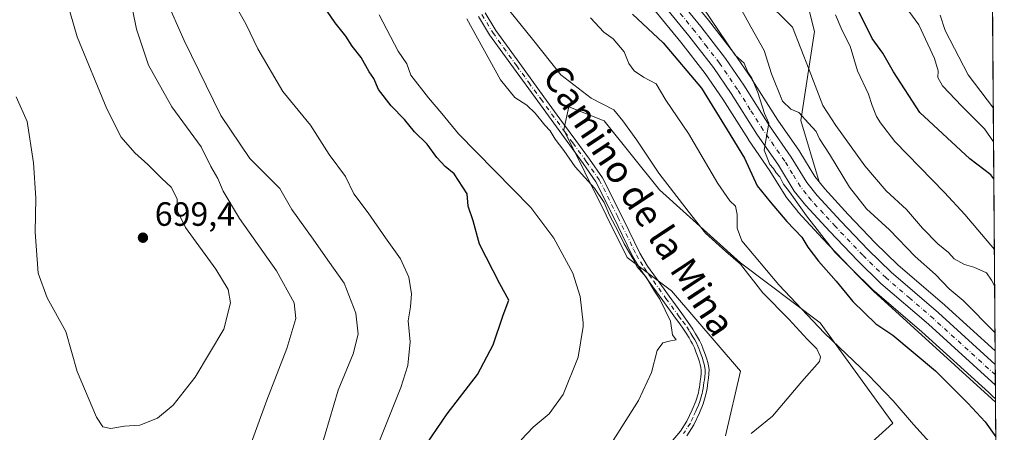
# Model space of a CAD drawing. Units: metres. Extents: x 549575 to 553028, y 4712408 to 4714755.
# Drawn here: x 552719 to 553012, y 4712772 to 4712895 of the extents above; entities that cross this region are included whole.
import ezdxf
from ezdxf.enums import TextEntityAlignment as Align

# ---------------------------------------------------------------- set-up
doc = ezdxf.new("R2010")
doc.units = ezdxf.units.M
doc.header["$MEASUREMENT"] = 0
doc.linetypes.add('DGN Style 4', pattern=[2.6384748266838614, 1.318413404963828, -0.6592067024819142, 0.001648016756204785, -0.6592067024819142])
for name, color, linetype, lineweight in [('Camino Cxs', 7, 'Continuous', 0), ('Camino eje', 30, 'DGN Style 4', 13), ('Carretera de calzada única Cxs', 7, 'Continuous', 13), ('Carretera de calzada única eje', 7, 'DGN Style 4', 0), ('Comarca CxS', 21, 'Continuous', 0), ('Comunidad Autónoma CxS', 142, 'Continuous', 0), ('Cultivos herbáceos CxS', 92, 'Continuous', 0), ('Cultivos leñosos CxS', 92, 'Continuous', 0), ('Curva de nivel maestra', 30, 'Continuous', 30), ('Curva de nivel normal', 30, 'Continuous', 0), ('Matorral CxS', 135, 'Continuous', 0), ('Municipio CxS', 4, 'Continuous', 0), ('Núcleo urbano CxS', 7, 'Continuous', 0), ('Provincia CxS', 1, 'Continuous', 0), ('Punto de cota en terreno', 7, 'Continuous', 0), ('Rótulo de punto de cota en terreno', 7, 'Continuous', 0), ('Texto cartográfico', 7, 'Continuous', 0)]:
    doc.layers.add(name, color=color, linetype=linetype, lineweight=lineweight)
doc.styles.add('Style-Arial', font='txt')

# ---------------------------------------------------------------- blocks, each defined once
blk = doc.blocks.new('*U18')
at = {"layer": 'Matorral CxS', "color": 135, "linetype": 'Continuous', "lineweight": 0}
blk.add_polyline3d([(552950.4420999996, 4712910.833100001, 631.9741000000067), (552955.2960999999, 4712891.4189, 632.5449999999983), (552951.1846000003, 4712864.967300001, 640.4793000000063), (552956.6261, 4712846.827500001, 643.9162999999971), (552955.4090999998, 4712848.3487, 643.8892999999953), (552950.8765000004, 4712855.729900001, 643.3380999999936), (552950.7862999998, 4712855.868100001, 643.3292999999976), (552944.4005000005, 4712865.089000001, 643.3366999999998), (552936.7626999998, 4712877.118100001, 644.5944000000018), (552936.7077000003, 4712877.2017, 644.5957999999955), (552931.3277000003, 4712885.081800001, 644.7333999999975), (552931.2207000004, 4712885.228700001, 644.720100000006), (552923.7906999998, 4712894.808700001, 644.9983000000066), (552923.7417000001, 4712894.870300001, 644.9909000000043), (552898.9023000002, 4712925.219500001, 646.4002999999939)], dxfattribs=at)
blk = doc.blocks.new('5PATER')
at = {"layer": 'Punto de cota en terreno', "linetype": 'Continuous', "lineweight": 0}
h = blk.add_hatch(color=51, dxfattribs=at)
edge = h.paths.add_edge_path()
edge.add_ellipse((0, 0), major_axis=(-0.1095731443231308, -0.1110710700762829), ratio=0.9994222409660322, start_angle=0, end_angle=360)
blk = doc.blocks.new('*U22')
at = {"layer": 'Carretera de calzada única Cxs', "color": 7, "linetype": 'Continuous', "lineweight": 13}
blk.add_polyline3d([(552896.4901000002, 4712923.4301, 648.3193000000028), (552921.4200999998, 4712892.970100001, 646.5540000000037), (552928.8501000004, 4712883.390100001, 646.3723999999929), (552934.2301000003, 4712875.5101, 645.5399000000034), (552941.9001000002, 4712863.4301, 645.1382000000012), (552948.3201000001, 4712854.1601, 644.5301999999938), (552952.9501, 4712846.620100001, 644.570000000007), (552956.0701000001, 4712842.720100001, 644.9097000000038), (552963.1201, 4712835.0701, 645.4541999999929), (552971.2301000003, 4712826.540100001, 644.3570000000036), (552978.0800999999, 4712819.9101, 644.2924999999959), (552992.1300999997, 4712807.8201, 644.4612000000052), (553009.0623000005, 4712792.4692, 643.032600000006), (553009.1089000005, 4712786.3619, 643.5316000000021), (552989.1501000002, 4712804.450099999, 644.0868000000046), (552975.0500999996, 4712816.590100001, 644.4124000000012), (552968.0401, 4712823.380100001, 644.5240000000049), (552959.8400999998, 4712832.0001, 645.0356000000029), (552952.6601, 4712839.790100001, 645.1753000000026), (552949.2701000003, 4712844.030099999, 645.3116000000009), (552944.5500999996, 4712851.700099999, 645.2042999999976), (552938.1501000002, 4712860.940099999, 645.4667000000045), (552930.4801000003, 4712873.040100001, 646.1515999999974), (552925.2100999998, 4712880.7401, 646.3996000000043), (552917.9001000002, 4712890.170100001, 646.4572999999946), (552892.8800999997, 4712920.7501, 647.6211000000039)], dxfattribs=at)

msp = doc.modelspace()

# ---------------------------------------------------------------- linework, layer by layer
at = {"layer": 'Camino Cxs', "color": 7, "linetype": 'Continuous', "lineweight": 0}
for points in [[(552912.6700999998, 4712769.420100001, 662.3944000000047), (552915.4101, 4712772.630100001, 662.8071999999956), (552917.3501000004, 4712775.6501, 663.2771999999968), (552918.9301000005, 4712779.040100001, 663.7140000000073), (552919.9501, 4712781.5601, 663.9321999999956), (552920.7500999998, 4712784.120100001, 664.5613000000012), (552920.9200999998, 4712784.890100001, 664.7911000000023), (552921.0601000004, 4712785.710100001, 665.0274999999965), (552921.1801000005, 4712786.590100001, 665.2731000000058), (552921.3000999996, 4712787.540100001, 665.5016000000032), (552921.4700999996, 4712788.710100001, 665.2713999999978), (552921.5900999998, 4712789.8201, 665.0978999999934), (552921.6001000004, 4712790.850099999, 665.0130999999965), (552921.5100999996, 4712791.640100001, 665.008600000001), (552921.3000999996, 4712792.5001, 665.0611000000063), (552921.0401, 4712793.3301, 665.1487000000052), (552920.7600999996, 4712794.200099999, 665.234700000001), (552920.4001000002, 4712795.2501, 665.3361000000004), (552920.0201000003, 4712796.280099999, 665.4333999999944), (552919.5500999996, 4712797.4901, 665.5375000000058), (552919.0201000003, 4712798.590100001, 665.5130000000064), (552918.5201000003, 4712799.450099999, 665.4879999999976), (552917.9600999998, 4712800.380100001, 665.4231), (552917.1401000004, 4712801.7601, 665.1956999999966), (552916.3300999999, 4712803.040100001, 665.0780999999988), (552915.1801000005, 4712804.620100001, 665.1450999999943), (552913.9501, 4712806.2601, 665.2831000000006), (552910.1700999998, 4712811.4801, 665.4817999999941), (552906.4200999998, 4712816.700099999, 665.453800000003), (552903.7100999998, 4712820.450099999, 665.5026999999973), (552901.2801000001, 4712824.4901, 665.6716000000015), (552899.6001000004, 4712827.940099999, 665.5929999999935), (552896.8601000002, 4712833.550100001, 665.3263000000006), (552895.7701000003, 4712835.790100001, 665.469299999997), (552890.2701000003, 4712846.8101, 665.5439999999944), (552886.4501, 4712852.190099999, 665.2992999999988), (552882.4700999996, 4712857.6601, 665.3420999999944), (552877.7001, 4712864.200099999, 664.888300000006), (552872.9401000004, 4712870.7301, 664.8125), (552865.7901, 4712880.620100001, 664.5798000000068), (552858.6501000002, 4712890.5101, 664.0823999999993), (552855.3601000002, 4712895.960100001, 663.9627000000038)], [(552912.6700999998, 4712769.420100001, 662.3944000000047), (552915.4101, 4712772.630100001, 662.8071999999956), (552917.3501000004, 4712775.6501, 663.2771999999968), (552918.9301000005, 4712779.040100001, 663.7140000000073), (552919.9501, 4712781.5601, 663.9321999999956), (552920.7500999998, 4712784.120100001, 664.5613000000012), (552920.9200999998, 4712784.890100001, 664.7911000000023), (552921.0601000004, 4712785.710100001, 665.0274999999965), (552921.1801000005, 4712786.590100001, 665.2731000000058), (552921.3000999996, 4712787.540100001, 665.5016000000032), (552921.4700999996, 4712788.710100001, 665.2713999999978), (552921.5900999998, 4712789.8201, 665.0978999999934), (552921.6001000004, 4712790.850099999, 665.0130999999965), (552921.5100999996, 4712791.640100001, 665.008600000001), (552921.3000999996, 4712792.5001, 665.0611000000063), (552921.0401, 4712793.3301, 665.1487000000052), (552920.7600999996, 4712794.200099999, 665.234700000001), (552920.4001000002, 4712795.2501, 665.3361000000004), (552920.0201000003, 4712796.280099999, 665.4333999999944), (552919.5500999996, 4712797.4901, 665.5375000000058), (552919.0201000003, 4712798.590100001, 665.5130000000064), (552918.5201000003, 4712799.450099999, 665.4879999999976), (552917.9600999998, 4712800.380100001, 665.4231), (552917.1401000004, 4712801.7601, 665.1956999999966), (552916.3300999999, 4712803.040100001, 665.0780999999988), (552915.1801000005, 4712804.620100001, 665.1450999999943), (552913.9501, 4712806.2601, 665.2831000000006), (552910.1700999998, 4712811.4801, 665.4817999999941), (552906.4200999998, 4712816.700099999, 665.453800000003), (552903.7100999998, 4712820.450099999, 665.5026999999973), (552901.2801000001, 4712824.4901, 665.6716000000015), (552899.6001000004, 4712827.940099999, 665.5929999999935), (552896.8601000002, 4712833.550100001, 665.3263000000006), (552895.7701000003, 4712835.790100001, 665.469299999997), (552890.2701000003, 4712846.8101, 665.5439999999944), (552886.4501, 4712852.190099999, 665.2992999999988), (552882.4700999996, 4712857.6601, 665.3420999999944), (552877.7001, 4712864.200099999, 664.888300000006), (552872.9401000004, 4712870.7301, 664.8125), (552865.7901, 4712880.620100001, 664.5798000000068), (552858.6501000002, 4712890.5101, 664.0823999999993), (552855.3601000002, 4712895.960100001, 663.9627000000038)], [(552857.3400999998, 4712896.9901, 662.7722999999969), (552860.5100999996, 4712891.7401, 663.3111000000063), (552867.6001000004, 4712881.920100001, 663.2256999999954), (552874.7901, 4712872.090100001, 664.167300000001), (552879.5601000004, 4712865.550100001, 664.2756999999983), (552884.3300999999, 4712859.020099999, 664.5004000000044), (552888.3201000001, 4712853.530099999, 664.4321999999956), (552892.2500999998, 4712847.9901, 664.498900000006), (552897.8300999999, 4712836.8101, 664.5513000000064), (552900.0301000001, 4712832.3101, 664.6926999999996), (552903.3101000004, 4712825.590100001, 664.8371000000043), (552905.6300999997, 4712821.720100001, 664.8690999999963), (552908.2801000001, 4712818.040100001, 664.804999999993), (552912.0301000001, 4712812.8201, 664.7428000000073), (552915.8000999996, 4712807.620100001, 664.6025999999983), (552917.0301000001, 4712805.9801, 664.4835000000021), (552918.2301000003, 4712804.3301, 664.459600000002), (552919.1001000004, 4712802.960100001, 664.4554000000062), (552919.9301000005, 4712801.5601, 664.5124999999971), (552920.5000999998, 4712800.620100001, 664.522100000002), (552921.0500999996, 4712799.670100001, 664.491399999999), (552921.6601, 4712798.4001, 664.4290000000037), (552922.1700999998, 4712797.090100001, 664.3260000000009), (552922.5601000004, 4712796.020099999, 664.2041000000027), (552922.9401000004, 4712794.9301, 664.1793000000034), (552923.2401000002, 4712794.030099999, 664.1579999999958), (552923.5100999996, 4712793.110099999, 664.1404999999941), (552923.7701000003, 4712792.050100001, 664.1159000000043), (552923.9001000002, 4712790.970100001, 664.0975000000036), (552923.8800999997, 4712789.690099999, 664.113599999997), (552923.7500999998, 4712788.420100001, 664.1619000000064), (552923.5800999999, 4712787.220100001, 664.1723999999958), (552923.3400999998, 4712785.370100001, 663.8926999999967), (552923.1801000005, 4712784.440099999, 663.752800000002), (552922.9700999996, 4712783.530099999, 663.6199000000051), (552922.1201, 4712780.790100001, 663.3687000000064), (552921.0301000001, 4712778.120100001, 663.2081000000035), (552919.3701, 4712774.540100001, 662.7271000000037), (552917.2600999996, 4712771.2501, 662.4002000000038)], [(552857.3400999998, 4712896.9901, 662.7722999999969), (552860.5100999996, 4712891.7401, 663.3111000000063), (552867.6001000004, 4712881.920100001, 663.2256999999954), (552874.7901, 4712872.090100001, 664.167300000001), (552879.5601000004, 4712865.550100001, 664.2756999999983), (552884.3300999999, 4712859.020099999, 664.5004000000044), (552888.3201000001, 4712853.530099999, 664.4321999999956), (552892.2500999998, 4712847.9901, 664.498900000006), (552897.8300999999, 4712836.8101, 664.5513000000064), (552900.0301000001, 4712832.3101, 664.6926999999996), (552903.3101000004, 4712825.590100001, 664.8371000000043), (552905.6300999997, 4712821.720100001, 664.8690999999963), (552908.2801000001, 4712818.040100001, 664.804999999993), (552912.0301000001, 4712812.8201, 664.7428000000073), (552915.8000999996, 4712807.620100001, 664.6025999999983), (552917.0301000001, 4712805.9801, 664.4835000000021), (552918.2301000003, 4712804.3301, 664.459600000002), (552919.1001000004, 4712802.960100001, 664.4554000000062), (552919.9301000005, 4712801.5601, 664.5124999999971), (552920.5000999998, 4712800.620100001, 664.522100000002), (552921.0500999996, 4712799.670100001, 664.491399999999), (552921.6601, 4712798.4001, 664.4290000000037), (552922.1700999998, 4712797.090100001, 664.3260000000009), (552922.5601000004, 4712796.020099999, 664.2041000000027), (552922.9401000004, 4712794.9301, 664.1793000000034), (552923.2401000002, 4712794.030099999, 664.1579999999958), (552923.5100999996, 4712793.110099999, 664.1404999999941), (552923.7701000003, 4712792.050100001, 664.1159000000043), (552923.9001000002, 4712790.970100001, 664.0975000000036), (552923.8800999997, 4712789.690099999, 664.113599999997), (552923.7500999998, 4712788.420100001, 664.1619000000064), (552923.5800999999, 4712787.220100001, 664.1723999999958), (552923.3400999998, 4712785.370100001, 663.8926999999967), (552923.1801000005, 4712784.440099999, 663.752800000002), (552922.9700999996, 4712783.530099999, 663.6199000000051), (552922.1201, 4712780.790100001, 663.3687000000064), (552921.0301000001, 4712778.120100001, 663.2081000000035), (552919.3701, 4712774.540100001, 662.7271000000037), (552917.2600999996, 4712771.2501, 662.4002000000038)]]:
    msp.add_polyline3d(points, dxfattribs=at)
at = {"layer": 'Camino eje', "color": 30, "linetype": 'DGN Style 4', "lineweight": 13}
msp.add_polyline3d([(552856.3501000004, 4712896.475099999, 663.3451999999961), (552859.5800999999, 4712891.1251, 663.6637999999948), (552866.6951000001, 4712881.270099999, 663.9060000000027), (552870.2701000003, 4712876.325099999, 664.3150000000023), (552873.8651000002, 4712871.4101, 664.4465999999958), (552881.0151000004, 4712861.6051, 664.6126999999979), (552883.4001000002, 4712858.340100001, 664.8877999999969), (552887.3850999996, 4712852.860099999, 664.7348000000056), (552891.2600999996, 4712847.4001, 664.9899000000005), (552896.8000999996, 4712836.300100001, 664.9535000000033), (552901.4550999999, 4712826.765100001, 665.1978999999993), (552902.2950999998, 4712825.040100001, 665.1334000000061), (552903.5100999996, 4712823.020099999, 665.1083000000071), (552904.6700999998, 4712821.085100001, 665.1766000000061), (552906.0251000002, 4712819.210100001, 665.1536999999954), (552907.3501000004, 4712817.370100001, 665.0676999999996), (552911.1001000004, 4712812.1501, 665.1012999999948), (552914.8750999998, 4712806.940099999, 664.9514999999956), (552916.1051000003, 4712805.300100001, 664.823900000003), (552917.2801000001, 4712803.6851, 664.7666000000027), (552918.1201, 4712802.360099999, 664.7920000000013), (552918.5351, 4712801.6601, 664.8803999999947), (552919.0850999998, 4712800.737500001, 664.9551000000065), (552919.6350999996, 4712799.8201, 664.9820000000036), (552920.0351, 4712799.130100001, 664.976999999999), (552920.6051000003, 4712797.9451, 664.9618000000046), (552920.8601000002, 4712797.290100001, 664.937300000005), (552921.1901000004, 4712796.4275, 664.8426000000036), (552921.5701000001, 4712795.372500001, 664.7225999999937), (552921.9200999998, 4712794.3475, 664.6000000000058), (552922.2050999999, 4712793.4725, 664.4909999999945), (552922.4574999996, 4712792.590100001, 664.390400000004), (552922.6624999996, 4712791.647500001, 664.3647999999957), (552922.7500999998, 4712790.9101, 664.3684000000068), (552922.7374999998, 4712790.012499999, 664.3994999999995), (552922.6401000004, 4712788.842499999, 664.4630000000034), (552922.5251000002, 4712787.965100001, 664.5258999999933), (552922.4101, 4712787.1425, 664.5427999999956), (552922.2901, 4712786.220100001, 664.4177999999956), (552922.1651, 4712785.335100001, 664.2795999999944), (552922.0075000003, 4712784.4725, 664.1368999999977), (552921.8601000002, 4712783.825099999, 664.0204999999987), (552921.4351000004, 4712782.4551, 663.7366000000038), (552921.0351, 4712781.175100001, 663.6444000000047), (552920.4901000002, 4712779.840100001, 663.5568000000058), (552919.9801000003, 4712778.5801, 663.4541000000027), (552919.1901000004, 4712776.8851, 663.2710999999981), (552918.3601000002, 4712775.095100001, 663.0066999999982), (552916.3350999998, 4712771.940099999, 662.5929999999935)], dxfattribs=at)
at = {"layer": 'Carretera de calzada única Cxs', "color": 7, "linetype": 'Continuous', "lineweight": 13, "extrusion": (-0.0006226568879817099, 0.08142938816921029, 0.996678918729993), "elevation": 384056.3694619937, "flags": 128}
msp.add_lwpolyline([(-589028.6190894344, -4692736.758465339), (-589028.6190894344, -4692730.630635775)], dxfattribs=at)
at = {"layer": 'Carretera de calzada única Cxs', "color": 7, "linetype": 'Continuous', "lineweight": 13}
for points in [[(552896.4901000002, 4712923.4301, 648.3193000000028), (552921.4200999998, 4712892.970100001, 646.5540000000037), (552928.8501000004, 4712883.390100001, 646.3723999999929), (552934.2301000003, 4712875.5101, 645.5399000000034), (552941.9001000002, 4712863.4301, 645.1382000000012), (552948.3201000001, 4712854.1601, 644.5301999999938), (552952.9501, 4712846.620100001, 644.570000000007), (552956.0701000001, 4712842.720100001, 644.9097000000038), (552963.1201, 4712835.0701, 645.4541999999929), (552971.2301000003, 4712826.540100001, 644.3570000000036), (552978.0800999999, 4712819.9101, 644.2924999999959), (552992.1300999997, 4712807.8201, 644.4612000000052), (553009.0623000005, 4712792.4691, 643.032600000006)], [(553009.1090000002, 4712786.3618, 643.5316000000021), (552989.1501000002, 4712804.450099999, 644.0868000000046), (552975.0500999996, 4712816.590100001, 644.4124000000012), (552968.0401, 4712823.380100001, 644.5240000000049), (552959.8400999998, 4712832.0001, 645.0356000000029), (552952.6601, 4712839.790100001, 645.1753000000026), (552949.2701000003, 4712844.030099999, 645.3116000000009), (552944.5500999996, 4712851.700099999, 645.2042999999976), (552938.1501000002, 4712860.940099999, 645.4667000000045), (552930.4801000003, 4712873.040100001, 646.1515999999974), (552925.2100999998, 4712880.7401, 646.3996000000043), (552917.9001000002, 4712890.170100001, 646.4572999999946), (552892.8800999997, 4712920.7501, 647.6211000000039)]]:
    msp.add_polyline3d(points, dxfattribs=at)
at = {"layer": 'Carretera de calzada única eje', "color": 7, "linetype": 'DGN Style 4', "lineweight": 0}
msp.add_polyline3d([(553009.0855999999, 4712789.414799999, 643.1049000000058), (552990.6401000004, 4712806.130100001, 644.0583999999944), (552983.6101000002, 4712812.1801, 644.4324000000051), (552976.5601000004, 4712818.2501, 644.0801999999967), (552969.6300999997, 4712824.960100001, 644.3631000000023), (552961.4801000003, 4712833.530099999, 644.9931999999973), (552957.9501, 4712837.360099999, 644.7580000000017), (552954.3601000002, 4712841.2501, 644.931899999996), (552952.8101000004, 4712843.200099999, 644.703999999998), (552951.1101000002, 4712845.3201, 644.8445000000065), (552948.7500999998, 4712849.1601, 644.7537000000011), (552946.4301000005, 4712852.9301, 644.8484000000026), (552943.2200999996, 4712857.5601, 644.985799999995), (552940.0201000003, 4712862.1801, 645.2467000000033), (552936.1901000004, 4712868.2301, 645.4575000000041), (552932.3501000004, 4712874.270099999, 645.6223999999929), (552927.0301000001, 4712882.0601, 645.9450999999972), (552923.3101000004, 4712886.850099999, 646.437300000005), (552919.6601, 4712891.5701, 646.4352000000072), (552907.2001, 4712906.800100001, 646.7902999999933)], dxfattribs=at)
at = {"layer": 'Comarca CxS', "color": 21, "linetype": 'Continuous', "lineweight": 0, "flags": 128}
msp.add_lwpolyline([(550430.9247022914, 4714736.186429935), (552670.7591063444, 4714752.583115425), (552994.0800003983, 4714754.949982815), (552994.6723631434, 4714677.358178128), (553011.7400003984, 4712441.719982841), (550769.7695318408, 4712425.32624034)], dxfattribs=at)
at = {"layer": 'Comunidad Autónoma CxS', "color": 142, "linetype": 'Continuous', "lineweight": 0, "flags": 128}
msp.add_lwpolyline([(550430.9247022914, 4714736.186429935), (552670.7591063444, 4714752.583115425), (552994.0800003983, 4714754.949982815), (552994.6723631434, 4714677.358178128), (553011.7400003984, 4712441.719982841), (550769.7695318408, 4712425.32624034)], dxfattribs=at)
at = {"layer": 'Cultivos herbáceos CxS', "color": 92, "linetype": 'Continuous', "lineweight": 0}
msp.add_polyline3d([(552928.8377, 4712771.337099999, 660.914499999999), (552933.2679000003, 4712790.5363, 661.9977000000072), (552912.7346999999, 4712814.376300001, 664.4557999999961), (552899.5078999996, 4712824.3025, 666.5019999999931), (552880.7267000005, 4712862.2291, 664.1431000000011), (552881.4382999997, 4712865.497500001, 663.4609999999957), (552882.2169000005, 4712869.074100001, 662.5383000000002), (552892.7399000004, 4712864.865900001, 661.6079999999929), (552909.2049000004, 4712844.4441, 661.527900000001), (552933.2720999997, 4712822.720100001, 659.4734999999928), (552956.9331, 4712804.908500001, 654.6849999999977), (552978.5793000003, 4712775.0679, 657.7065000000002), (552962.9139, 4712760.8961, 658.3675999999978)], dxfattribs=at)
msp.add_polyline3d([(552928.8377, 4712771.337099999, 660.914499999999), (552933.2679000003, 4712790.5363, 661.9977000000072), (552912.7346999999, 4712814.376300001, 664.4557999999961), (552899.5078999996, 4712824.3025, 666.5019999999931), (552880.7267000005, 4712862.2291, 664.1431000000011), (552881.4382999997, 4712865.497500001, 663.4609999999957), (552882.2169000005, 4712869.074100001, 662.5383000000002), (552892.7399000004, 4712864.865900001, 661.6079999999929), (552909.2049000004, 4712844.4441, 661.527900000001), (552933.2720999997, 4712822.720100001, 659.4734999999928), (552956.9331, 4712804.908500001, 654.6849999999977), (552978.5793000003, 4712775.0679, 657.7065000000002), (552962.9139, 4712760.8961, 658.3675999999978)], dxfattribs=at)
at = {"layer": 'Cultivos leñosos CxS', "color": 92, "linetype": 'Continuous', "lineweight": 0, "extrusion": (-0.001214077960564706, 0.1590311975013056, 0.9872728114538588), "elevation": 749444.4164852444, "flags": 128}
msp.add_lwpolyline([(-588970.3588589666, -4648395.783497772), (-588970.3588589665, -4648347.513872506)], dxfattribs=at)
at = {"layer": 'Cultivos leñosos CxS', "color": 92, "linetype": 'Continuous', "lineweight": 0}
for points in [[(552890.5582999997, 4712918.850500001, 648.749299999996), (552915.5532999998, 4712888.300899999, 647.3527999999933), (552922.7846999997, 4712878.972300001, 647.4600999999967), (552927.9744999995, 4712871.3893, 647.1113000000041), (552935.6162999999, 4712859.333900001, 647.0415999999968), (552935.6838999996, 4712859.231899999, 647.0307999999932), (552942.0377000002, 4712850.058700001, 646.3482999999978), (552946.7150999998, 4712842.457900001, 646.306899999996), (552946.9269000003, 4712842.1567, 646.328999999998), (552950.3169, 4712837.9167, 646.7045000000071), (552950.3618999999, 4712837.8617, 646.7001000000018), (552950.4540999997, 4712837.756899999, 646.6877999999997), (552957.6503, 4712829.9497, 645.772100000002), (552965.8664999995, 4712821.3125, 645.3708000000044), (552965.9528999999, 4712821.225299999, 645.3752999999997), (552972.9628999997, 4712814.4353, 645.0727000000043), (552973.0926999999, 4712814.3167, 645.0810999999958), (552987.1637000004, 4712802.201500001, 644.6456999999937), (553007.0943, 4712784.138900001, 644.5576000000001), (553008.1546999998, 4712783.1779, 644.5745000000024), (553009.1399999997, 4712782.283600001, 644.6065999999992)], [(552928.8377, 4712771.337099999, 660.914499999999), (552933.2679000003, 4712790.5363, 661.9977000000072), (552912.7346999999, 4712814.376300001, 664.4557999999961), (552899.5078999996, 4712824.3025, 666.5019999999931), (552880.7267000005, 4712862.2291, 664.1431000000011), (552881.4382999997, 4712865.497500001, 663.4609999999957), (552882.2169000005, 4712869.074100001, 662.5383000000002), (552892.7399000004, 4712864.865900001, 661.6079999999929), (552909.2049000004, 4712844.4441, 661.527900000001), (552933.2720999997, 4712822.720100001, 659.4734999999928), (552956.9331, 4712804.908500001, 654.6849999999977), (552978.5793000003, 4712775.0679, 657.7065000000002), (552962.9139, 4712760.8961, 658.3675999999978)]]:
    msp.add_polyline3d(points, dxfattribs=at)
at = {"layer": 'Curva de nivel maestra', "color": 30, "linetype": 'Continuous', "lineweight": 30, "flags": 128}
for points, elevation in [([(552837.1299999999, 4712764.770099999), (552846.04, 4712777.880100001), (552855.0199999996, 4712789.520099999), (552859.7400000002, 4712798.300100001), (552862.6500000004, 4712807.1501), (552864.3099999996, 4712811.600099999), (552861.6399999997, 4712816.4301), (552855.6699999999, 4712828.2301), (552853.79, 4712835.1601), (552852.29, 4712839.520099999), (552851.9199999999, 4712843.1801), (552848.1399999997, 4712849.120100001), (552845.4600000001, 4712851.3101), (552842.9000000004, 4712854.050100001), (552840.1100000005, 4712857.960100001), (552836.29, 4712861.600099999), (552833.3099999996, 4712865.280099999), (552829.3799999999, 4712869.350099999), (552825.5999999996, 4712874.2401), (552824.1799999997, 4712877.4801), (552822.8499999996, 4712879.4901), (552820.4000000004, 4712883.710100001), (552817.7999999998, 4712887.110099999), (552815.8700000001, 4712890.0801), (552812.7300000004, 4712893.9901), (552809.25, 4712899.130100001)], 675), ([(553008.6405999997, 4712847.702099999), (553007.7000000002, 4712848.9001), (553001.4699999997, 4712853.590100001), (552986.5999999996, 4712867.4001), (552978.79, 4712879.450099999), (552975.5700000003, 4712885.030099999), (552972.4400000004, 4712889.4001), (552968.4900000002, 4712897.440099999)], 625), ([(552901.1600000003, 4712896.630100001), (552910.2400000002, 4712888.0801), (552921.7000000002, 4712874.6601), (552929.3200000003, 4712862.280099999), (552934.4100000003, 4712853.8101), (552938.1799999997, 4712845.5601), (552942.0999999996, 4712840.8301), (552947.0700000003, 4712835.030099999), (552951.5199999996, 4712830.3301), (552953.3399999999, 4712827.4101), (552956.4400000004, 4712823.1601), (552961.7599999999, 4712817.290100001), (552966.7300000004, 4712811.190099999), (552973.5, 4712804.600099999), (552978.5999999996, 4712801.2401), (552991.2300000004, 4712790.5801), (553000.9199999999, 4712781.040100001), (553006.04, 4712775.4301), (553009.2259999998, 4712771.0222)], 650)]:
    msp.add_lwpolyline(points, dxfattribs=dict(at, elevation=elevation))
at = {"layer": 'Curva de nivel normal', "color": 30, "linetype": 'Continuous', "lineweight": 0, "flags": 128}
for points, elevation in [([(552786.1799999997, 4712765.100099999), (552792.3899999997, 4712781.9301), (552798.3200000003, 4712797.290100001), (552801.0099999999, 4712806.130100001), (552800.5199999996, 4712810.790100001), (552795.2199999997, 4712820.340100001), (552784.2199999997, 4712835.860099999), (552779.3600000005, 4712844.0001), (552777.8300000001, 4712847.800100001), (552775.7599999999, 4712851.340100001), (552772.8099999996, 4712857.220100001), (552764.1299999999, 4712869.050100001), (552757.1600000003, 4712881.4801), (552753.5999999996, 4712892.1501), (552751.1600000003, 4712904.4101)], 690), ([(552732.8799999999, 4712900.450099999), (552735.9500000002, 4712889.840100001), (552744.7800000003, 4712868.4301), (552749.0800000001, 4712860.0601), (552753.0800000001, 4712855.390100001), (552756.9900000002, 4712851.970100001), (552761.1799999997, 4712847.8201), (552763.9400000004, 4712845.2401), (552765.7199999997, 4712841.7501), (552765.79, 4712838.110099999), (552768.1600000003, 4712833.2401), (552777.1600000003, 4712820.800100001), (552780.8600000005, 4712814.8301), (552781.54, 4712810.840100001), (552779.54, 4712803.0101), (552771.0099999999, 4712788.6801), (552764.4699999997, 4712780.450099999), (552759.8300000001, 4712776.5701), (552754.5899999999, 4712774.450099999), (552750.0599999996, 4712774.1601), (552745.9400000004, 4712773.460100001), (552743.5999999996, 4712773.920100001), (552741.6900000004, 4712776.8301), (552736, 4712790.460100001), (552732.5999999996, 4712802.270099999), (552727.0199999996, 4712812.340100001), (552724.3799999999, 4712819.600099999), (552723.4500000002, 4712831.8201), (552723.6200000001, 4712841.950099999), (552723.0099999999, 4712852.450099999), (552721.0800000001, 4712864.710100001), (552717.8099999996, 4712872.0001)], 695.0000000000001), ([(552807.1200000001, 4712763.100099999), (552813.5999999996, 4712784.840100001), (552818.0199999996, 4712795.6501), (552819.5599999996, 4712801.520099999), (552818.8300000001, 4712807.790100001), (552815.3700000001, 4712816.670100001), (552810.5199999996, 4712823.4801), (552806.1299999999, 4712829.720100001), (552799.7999999998, 4712838.600099999), (552796.25, 4712844.780099999), (552787.3600000005, 4712853.720100001), (552778.6399999997, 4712866.540100001), (552767.79, 4712888.7601), (552762.3099999996, 4712901.220100001)], 685), ([(552931.3799999999, 4712902.0101), (552936.3099999996, 4712892.8201), (552940.3300000001, 4712885.800100001), (552942.5199999996, 4712878.920100001), (552945.79, 4712870.7601), (552948.2100000001, 4712868.390100001), (552950.6200000001, 4712867.420100001), (552953.5, 4712864.170100001), (552955.7599999999, 4712861.790100001), (552956.7699999996, 4712859.5801), (552959.7400000002, 4712855.0001), (552965.7199999997, 4712845.200099999), (552970.7400000002, 4712838.7601), (552977.5899999999, 4712832.5001), (552985.1900000004, 4712824.5801), (552991.2300000004, 4712819.280099999), (552995.3499999996, 4712814.960100001), (552999.5199999996, 4712811.470100001), (553008.9899000004, 4712801.9462)], 640), ([(553008.8850999996, 4712815.669199999), (553007.9699999997, 4712817.550100001), (553006.4900000002, 4712819.770099999), (553002.6600000003, 4712821.470100001), (552999.8499999996, 4712822.2501), (552996.8399999999, 4712823.9001), (552995.1600000003, 4712825.800100001), (552991.9699999997, 4712828.340100001), (552987.4100000003, 4712833.030099999), (552982.6200000001, 4712838.5801), (552976.6200000001, 4712844.0701), (552970.2199999997, 4712851.4901), (552961.6600000003, 4712863.4801), (552957.7100000001, 4712869.440099999), (552953.7400000002, 4712880.090100001), (552948.7300000004, 4712892.790100001), (552939.9500000002, 4712901.5801)], 635), ([(552820.9100000003, 4712757.390100001), (552832.2599999999, 4712785.690099999), (552834.2699999996, 4712792.1801), (552835.0300000003, 4712799.2401), (552834.4000000004, 4712805.440099999), (552835.1200000001, 4712809.6601), (552835.3700000001, 4712813.470100001), (552834.5800000001, 4712818.470100001), (552832.1399999997, 4712823.890100001), (552827.7000000002, 4712830.1601), (552822.5599999996, 4712837.590100001), (552818.2599999999, 4712843.2301), (552815.7699999996, 4712848.4101), (552810.9299999997, 4712854.9001), (552805.3300000001, 4712863.630100001), (552797.0899999999, 4712873.640100001), (552789.6699999999, 4712886.270099999), (552786.2199999997, 4712893.550100001), (552783.0199999996, 4712899.1501)], 680), ([(552936.4800000004, 4712771.960100001), (552942.8200000003, 4712777.120100001), (552951.4800000004, 4712787.4101), (552956.79, 4712793.390100001), (552957.0199999996, 4712794.800100001), (552955.9299999997, 4712797.170100001), (552953.0700000003, 4712800.020099999), (552947.6600000003, 4712805.950099999), (552939.9100000003, 4712813.790100001), (552933.2699999996, 4712822.270099999), (552928.8700000001, 4712826.100099999), (552922.8200000003, 4712831.5001), (552917.7000000002, 4712838.050100001), (552908.9600000001, 4712849.4001), (552902.4000000004, 4712859.120100001), (552898.2400000002, 4712864.880100001), (552895.5899999999, 4712868.220100001), (552888.8799999999, 4712871.640100001), (552879.79, 4712878.5701), (552871.4000000004, 4712889.1501), (552862.9500000002, 4712899.5801)], 660), ([(552921.9500000002, 4712898.7501), (552931.6900000004, 4712884.450099999), (552934.4000000004, 4712882.040100001), (552935.4199999999, 4712879.380100001), (552936.6100000005, 4712877.5701), (552938.3799999999, 4712873.340100001), (552940.4299999997, 4712867.120100001), (552941.6799999997, 4712864.170100001), (552940.2599999999, 4712856.220100001), (552942.0199999996, 4712851.9801), (552943.1200000001, 4712850.7501), (552943.8399999999, 4712849.470100001), (552944.9500000002, 4712848.2601), (552946.0999999996, 4712846.110099999), (552947.8799999999, 4712843.860099999), (552952.8700000001, 4712836.6601), (552961.3499999996, 4712825.920100001), (552972.8200000003, 4712814.2601), (553009.1471999995, 4712781.3431)], 645), ([(552981.4699999997, 4712900.0701), (552986.3399999999, 4712893.460100001), (552990.9299999997, 4712883.420100001), (552992.0599999996, 4712879.7501), (552991.9400000004, 4712877.840100001), (552993.3200000003, 4712875.360099999), (552999.1399999997, 4712869.3101), (553005.8600000005, 4712862.5101), (553008.5569000002, 4712858.661400001)], 620), ([(552867.9800000004, 4712770.090100001), (552871.5700000003, 4712773.8201), (552876.3899999997, 4712777.8101), (552880.5199999996, 4712783.530099999), (552884.9800000004, 4712794.640100001), (552886.5099999999, 4712803.7401), (552886.4800000004, 4712804.850099999), (552885.5899999999, 4712812.710100001), (552883.3499999996, 4712819.620100001), (552877.7699999996, 4712830.030099999), (552870.9500000002, 4712839.110099999), (552849.3399999999, 4712861.0001), (552844.4699999997, 4712867.110099999), (552840.4199999999, 4712871.7301), (552835.1799999997, 4712878.4901), (552833.9800000004, 4712881.890100001), (552831.4199999999, 4712885.590100001), (552825.7699999996, 4712896.390100001)], 670), ([(552893, 4712766.100099999), (552902.9500000002, 4712781.770099999), (552906.75, 4712790.100099999), (552908.5099999999, 4712796.6601), (552910.1799999997, 4712798.960100001), (552912.0199999996, 4712799.440099999), (552914.0899999999, 4712799.800100001), (552913.0899999999, 4712801.340100001), (552912.4600000001, 4712805.4101), (552909.2999999998, 4712811.920100001), (552907.7100000001, 4712814.3301), (552905.1799999997, 4712818.460100001), (552902.5499999998, 4712821.5001), (552901.2000000002, 4712824.0001), (552898.6399999997, 4712828.340100001), (552897, 4712831.8101), (552894.2800000003, 4712836.9101), (552892.6900000004, 4712840.6501), (552889.79, 4712844.890100001), (552884.1100000005, 4712851.280099999), (552880.6699999999, 4712856.100099999), (552878.1399999997, 4712859.440099999), (552876.6500000004, 4712861.950099999), (552875.04, 4712863.670100001), (552872.2300000004, 4712867.200099999), (552869.7199999997, 4712869.610099999), (552866.1399999997, 4712871.8201), (552861.8300000001, 4712877.0701), (552851.8600000005, 4712895.1801)], 665), ([(552991.4600000001, 4712767.2601), (552984.7199999997, 4712774.630100001), (552978.7199999997, 4712781.710100001), (552971.2800000003, 4712789.440099999), (552958.2199999997, 4712801.840100001), (552944.7000000002, 4712816.1501), (552933.6600000003, 4712829.280099999), (552932.2300000004, 4712833.0101), (552932.29, 4712837.090100001), (552931.8300000001, 4712839.540100001), (552930.0899999999, 4712841.090100001), (552926.5, 4712846.3101), (552917.8300000001, 4712861.130100001), (552911.0800000001, 4712871.040100001), (552908.2300000004, 4712875.860099999), (552904.4500000002, 4712877.870100001), (552901.6100000005, 4712879.7501), (552900.0199999996, 4712881.9901), (552898.6299999999, 4712885.420100001), (552895.3600000005, 4712889.300100001), (552892.6600000003, 4712891.280099999), (552888.6699999999, 4712895.540100001)], 655), ([(552961.5700000003, 4712896.370100001), (552963.4800000004, 4712891.780099999), (552965.9100000003, 4712887.1501), (552968.0300000003, 4712879.800100001), (552971.3899999997, 4712872.800100001), (552972.4199999999, 4712869.4301), (552973.75, 4712866.2501), (552974.9299999997, 4712864.340100001), (552979.1799999997, 4712858.7401), (552993.9500000002, 4712843.640100001), (552999.9500000002, 4712837.0701), (553008.8011999996, 4712826.666400001)], 630), ([(553008.4807000002, 4712868.639900001), (553001.0099999999, 4712878.630100001), (552994.1600000003, 4712891.7301), (552992.6900000004, 4712896.3101)], 615)]:
    msp.add_lwpolyline(points, dxfattribs=dict(at, elevation=elevation))
at = {"layer": 'Matorral CxS', "color": 135, "linetype": 'Continuous', "lineweight": 0, "extrusion": (-0.002045394646047555, 0.267930938251798, 0.9634359494477323), "elevation": 1262191.377846248, "flags": 128}
msp.add_lwpolyline([(-588969.53154865, -4536243.735754034), (-588969.5315486501, -4536106.095712693)], dxfattribs=at)
at = {"layer": 'Matorral CxS', "color": 135, "linetype": 'Continuous', "lineweight": 0}
msp.add_polyline3d([(552985.1655000001, 4713028.4341, 611.4682999999932), (552994.3148999996, 4712999.0419, 613.0608000000066), (553007.6815, 4712973.336200001, 612.2262000000047), (553009.0311000003, 4712796.547, 641.9719999999943), (552994.1451000003, 4712810.0427, 642.1034000000072), (552994.0870000003, 4712810.0941, 642.1059999999999), (552980.1036, 4712822.126900001, 642.7927999999956), (552973.3613, 4712828.652600001, 642.8013000000064), (552965.3103999998, 4712837.120300001, 643.2142000000022), (552958.3472999996, 4712844.676100001, 643.7427000000025), (552956.6261, 4712846.827500001, 643.9162999999971), (552951.1846000003, 4712864.967300001, 640.4793000000063), (552955.2960999999, 4712891.4189, 632.5449999999983), (552950.4420999996, 4712910.833100001, 631.9741000000067), (552933.4231000004, 4712959.6505, 628.8718999999984), (552938.6863000002, 4712987.013300001, 627.8628999999928), (552935.5291999998, 4713021.7435, 626.495299999995), (552952.3683000002, 4713037.5295, 616.376099999994), (552931.6763000004, 4713080.409700001, 616.539300000004), (552940.7916000001, 4713094.360900001, 612.5225000000064), (552954.4738999996, 4713076.4693, 612.7271000000037), (552969.8558999998, 4713047.447100001, 611.4848000000056)], close=True, dxfattribs=at)
for points in [[(552985.1655000001, 4713028.4341, 611.4682999999932), (552969.8558999998, 4713047.447100001, 611.4848000000056), (552954.4738999996, 4713076.4693, 612.7271000000037), (552940.7916000001, 4713094.360900001, 612.5225000000064), (552931.6763000004, 4713080.409700001, 616.539300000004), (552952.3683000002, 4713037.5295, 616.376099999994), (552935.5291999998, 4713021.7435, 626.495299999995), (552938.6863000002, 4712987.013300001, 627.8628999999928), (552933.4231000004, 4712959.6505, 628.8718999999984), (552950.4420999996, 4712910.833100001, 631.9741000000067), (552955.2960999999, 4712891.4189, 632.5449999999983), (552951.1846000003, 4712864.967300001, 640.4793000000063), (552956.6261, 4712846.827500001, 643.9162999999971)], [(552898.9023000002, 4712925.219500001, 646.4002999999939), (552923.7417000001, 4712894.870300001, 644.9909000000043), (552923.7906999998, 4712894.808700001, 644.9983000000066), (552931.2207000004, 4712885.228700001, 644.720100000006), (552931.3277000003, 4712885.081800001, 644.7333999999975), (552936.7077000003, 4712877.2017, 644.5957999999955), (552936.7626999998, 4712877.118100001, 644.5944000000018), (552944.4005000005, 4712865.089000001, 643.3366999999998), (552950.7862999998, 4712855.868100001, 643.3292999999976), (552950.8765000004, 4712855.729900001, 643.3380999999936), (552955.4090999998, 4712848.3487, 643.8892999999953), (552956.6261, 4712846.827500001, 643.9162999999971)], [(552890.5582999997, 4712918.850500001, 648.749299999996), (552915.5532999998, 4712888.300899999, 647.3527999999933), (552922.7846999997, 4712878.972300001, 647.4600999999967), (552927.9744999995, 4712871.3893, 647.1113000000041), (552935.6162999999, 4712859.333900001, 647.0415999999968), (552935.6838999996, 4712859.231899999, 647.0307999999932), (552942.0377000002, 4712850.058700001, 646.3482999999978), (552946.7150999998, 4712842.457900001, 646.306899999996), (552946.9269000003, 4712842.1567, 646.328999999998), (552950.3169, 4712837.9167, 646.7045000000071), (552950.3618999999, 4712837.8617, 646.7001000000018), (552950.4540999997, 4712837.756899999, 646.6877999999997), (552957.6503, 4712829.9497, 645.772100000002), (552965.8664999995, 4712821.3125, 645.3708000000044), (552965.9528999999, 4712821.225299999, 645.3752999999997), (552972.9628999997, 4712814.4353, 645.0727000000043), (552973.0926999999, 4712814.3167, 645.0810999999958), (552987.1637000004, 4712802.201500001, 644.6456999999937), (553007.0943, 4712784.138900001, 644.5576000000001), (553008.1546999998, 4712783.1779, 644.5745000000024), (553009.1399999997, 4712782.283600001, 644.6065999999992), (553009.5038000001, 4712734.629699999, 652.2832000000053)], [(552962.9139, 4712760.8961, 658.3675999999978), (552978.5793000003, 4712775.0679, 657.7065000000002), (552956.9331, 4712804.908500001, 654.6849999999977), (552933.2720999997, 4712822.720100001, 659.4734999999928), (552909.2049000004, 4712844.4441, 661.527900000001), (552892.7399000004, 4712864.865900001, 661.6079999999929), (552882.2169000005, 4712869.074100001, 662.5383000000002), (552881.4382999997, 4712865.497500001, 663.4609999999957), (552880.7267000005, 4712862.2291, 664.1431000000011), (552899.5078999996, 4712824.3025, 666.5019999999931), (552912.7346999999, 4712814.376300001, 664.4557999999961), (552933.2679000003, 4712790.5363, 661.9977000000072), (552928.8377, 4712771.337099999, 660.914499999999)], [(552956.6261, 4712846.827500001, 643.9162999999971), (552958.3472999996, 4712844.676100001, 643.7427000000025), (552965.3103999998, 4712837.120300001, 643.2142000000022), (552973.3613, 4712828.652600001, 642.8013000000064), (552980.1036, 4712822.126900001, 642.7927999999956), (552994.0870000003, 4712810.0941, 642.1059999999999), (552994.1451000003, 4712810.0427, 642.1034000000072), (553009.0311000003, 4712796.547, 641.9719999999943)]]:
    msp.add_polyline3d(points, dxfattribs=at)
at = {"layer": 'Municipio CxS', "color": 4, "linetype": 'Continuous', "lineweight": 0, "flags": 128}
msp.add_lwpolyline([(552994.6723631434, 4714677.358178128), (553011.7400003984, 4712441.719982841), (550769.7695318408, 4712425.32624034)], dxfattribs=at)
at = {"layer": 'Núcleo urbano CxS', "color": 7, "linetype": 'Continuous', "lineweight": 0, "extrusion": (-0.001504782298354597, 0.196682762626055, 0.9804660251717127), "elevation": 926723.1181124431, "flags": 128}
msp.add_lwpolyline([(-589048.4987957887, -4616327.200641898), (-589048.4987957889, -4616323.041273549)], dxfattribs=at)
at = {"layer": 'Núcleo urbano CxS', "color": 7, "linetype": 'Continuous', "lineweight": 0, "extrusion": (-0.0003238844875491884, 0.04245666999199606, 0.9990982565654039), "elevation": 200552.5740128374, "flags": 128}
msp.add_lwpolyline([(-588943.8826423121, -4704163.694125209), (-588943.8826423122, -4704160.636979575)], dxfattribs=at)
at = {"layer": 'Núcleo urbano CxS', "color": 7, "linetype": 'Continuous', "lineweight": 0, "extrusion": (-0.001045492224938463, 0.1364054582441695, 0.9906525414630529), "elevation": 642908.9432676425, "flags": 128}
msp.add_lwpolyline([(-589113.3912940869, -4664313.136273928), (-589113.3912940869, -4664310.054376344)], dxfattribs=at)
at = {"layer": 'Núcleo urbano CxS', "color": 7, "linetype": 'Continuous', "lineweight": 0, "extrusion": (-0.002253980469974246, 0.2965220426000191, 0.9550233493608171), "elevation": 1396812.97161513, "flags": 128}
msp.add_lwpolyline([(-588815.8375405603, -4496485.762490628), (-588815.8375405603, -4496481.492105174)], dxfattribs=at)
at = {"layer": 'Núcleo urbano CxS', "color": 7, "linetype": 'Continuous', "lineweight": 0}
for points in [[(552898.9023000002, 4712925.219500001, 646.4002999999939), (552923.7417000001, 4712894.870300001, 644.9909000000043), (552923.7906999998, 4712894.808700001, 644.9983000000066), (552931.2207000004, 4712885.228700001, 644.720100000006), (552931.3277000003, 4712885.081800001, 644.7333999999975), (552936.7077000003, 4712877.2017, 644.5957999999955), (552936.7626999998, 4712877.118100001, 644.5944000000018), (552944.4005000005, 4712865.089000001, 643.3366999999998), (552950.7862999998, 4712855.868100001, 643.3292999999976), (552950.8765000004, 4712855.729900001, 643.3380999999936), (552955.4090999998, 4712848.3487, 643.8892999999953), (552956.6261, 4712846.827500001, 643.9162999999971), (552958.3472999996, 4712844.676100001, 643.7427000000025), (552965.3103999998, 4712837.120300001, 643.2142000000022), (552973.3613, 4712828.652600001, 642.8013000000064), (552980.1036, 4712822.126900001, 642.7927999999956), (552994.0870000003, 4712810.0941, 642.1059999999999), (552994.1451000003, 4712810.0427, 642.1034000000072), (553009.0311000003, 4712796.547, 641.9719999999943), (553009.1399999997, 4712782.283600001, 644.6065999999992), (553008.1546999998, 4712783.1779, 644.5745000000024), (553007.0943, 4712784.138900001, 644.5576000000001), (552987.1637000004, 4712802.201500001, 644.6456999999937), (552973.0926999999, 4712814.3167, 645.0810999999958), (552972.9628999997, 4712814.4353, 645.0727000000043), (552965.9528999999, 4712821.225299999, 645.3752999999997), (552965.8664999995, 4712821.3125, 645.3708000000044), (552957.6503, 4712829.9497, 645.772100000002), (552950.4540999997, 4712837.756899999, 646.6877999999997), (552950.3618999999, 4712837.8617, 646.7001000000018), (552950.3169, 4712837.9167, 646.7045000000071), (552946.9269000003, 4712842.1567, 646.328999999998), (552946.7150999998, 4712842.457900001, 646.306899999996), (552942.0377000002, 4712850.058700001, 646.3482999999978), (552935.6838999996, 4712859.231899999, 647.0307999999932), (552935.6162999999, 4712859.333900001, 647.0415999999968), (552927.9744999995, 4712871.3893, 647.1113000000041), (552922.7846999997, 4712878.972300001, 647.4600999999967), (552915.5532999998, 4712888.300899999, 647.3527999999933), (552890.5582999997, 4712918.850500001, 648.749299999996)], [(552898.9023000002, 4712925.219500001, 646.4002999999939), (552923.7417000001, 4712894.870300001, 644.9909000000043), (552923.7906999998, 4712894.808700001, 644.9983000000066), (552931.2207000004, 4712885.228700001, 644.720100000006), (552931.3277000003, 4712885.081800001, 644.7333999999975), (552936.7077000003, 4712877.2017, 644.5957999999955), (552936.7626999998, 4712877.118100001, 644.5944000000018), (552944.4005000005, 4712865.089000001, 643.3366999999998), (552950.7862999998, 4712855.868100001, 643.3292999999976), (552950.8765000004, 4712855.729900001, 643.3380999999936), (552955.4090999998, 4712848.3487, 643.8892999999953), (552956.6261, 4712846.827500001, 643.9162999999971)], [(552890.5582999997, 4712918.850500001, 648.749299999996), (552915.5532999998, 4712888.300899999, 647.3527999999933), (552922.7846999997, 4712878.972300001, 647.4600999999967), (552927.9744999995, 4712871.3893, 647.1113000000041), (552935.6162999999, 4712859.333900001, 647.0415999999968), (552935.6838999996, 4712859.231899999, 647.0307999999932), (552942.0377000002, 4712850.058700001, 646.3482999999978), (552946.7150999998, 4712842.457900001, 646.306899999996), (552946.9269000003, 4712842.1567, 646.328999999998), (552950.3169, 4712837.9167, 646.7045000000071), (552950.3618999999, 4712837.8617, 646.7001000000018), (552950.4540999997, 4712837.756899999, 646.6877999999997), (552957.6503, 4712829.9497, 645.772100000002), (552965.8664999995, 4712821.3125, 645.3708000000044), (552965.9528999999, 4712821.225299999, 645.3752999999997), (552972.9628999997, 4712814.4353, 645.0727000000043), (552973.0926999999, 4712814.3167, 645.0810999999958), (552987.1637000004, 4712802.201500001, 644.6456999999937), (553007.0943, 4712784.138900001, 644.5576000000001), (553008.1546999998, 4712783.1779, 644.5745000000024), (553009.1399999997, 4712782.283600001, 644.6065999999992)], [(552956.6261, 4712846.827500001, 643.9162999999971), (552958.3472999996, 4712844.676100001, 643.7427000000025), (552965.3103999998, 4712837.120300001, 643.2142000000022), (552973.3613, 4712828.652600001, 642.8013000000064), (552980.1036, 4712822.126900001, 642.7927999999956), (552994.0870000003, 4712810.0941, 642.1059999999999), (552994.1451000003, 4712810.0427, 642.1034000000072), (553009.0311000003, 4712796.547, 641.9719999999943)]]:
    msp.add_polyline3d(points, dxfattribs=at)
at = {"layer": 'Provincia CxS', "color": 1, "linetype": 'Continuous', "lineweight": 0, "flags": 128}
msp.add_lwpolyline([(550430.9247022914, 4714736.186429935), (552670.7591063444, 4714752.583115425), (552994.0800003983, 4714754.949982815), (552994.6723631434, 4714677.358178128), (553011.7400003984, 4712441.719982841), (550769.7695318408, 4712425.32624034)], dxfattribs=at)

# ---------------------------------------------------------------- block references
at = {"layer": 'Carretera de calzada única Cxs', "color": 7, "linetype": 'Continuous', "lineweight": 13}
msp.add_blockref('*U22', (0, 0), dxfattribs=at)
at = {"layer": 'Matorral CxS', "color": 135, "linetype": 'Continuous', "lineweight": 0}
msp.add_blockref('*U18', (0, 0), dxfattribs=at)
at = {"layer": 'Punto de cota en terreno', "color": 7, "linetype": 'Continuous', "lineweight": 0, "xscale": 10, "yscale": 10, "zscale": 10}
msp.add_blockref('5PATER', (552755.5199999996, 4712830.180000001, 699.3999999999943), dxfattribs=at)

# ---------------------------------------------------------------- texts
at = {"layer": 'Rótulo de punto de cota en terreno', "color": 7, "linetype": 'Continuous', "lineweight": 0, "style": 'Style-Arial'}
msp.add_text('699,4', height=7.000000000000002, dxfattribs=at).set_placement((552759.0477999998, 4712833.707800001))
at = {"layer": 'Texto cartográfico', "color": 7, "linetype": 'Continuous', "lineweight": 0, "style": 'Style-Arial'}
msp.add_text('Camino de la Mina', height=8, rotation=303.3611138846232, dxfattribs=at).set_placement((552903.1366945286, 4712841.315193173), align=Align.MIDDLE_CENTER)

doc.saveas('drawing.dxf')
